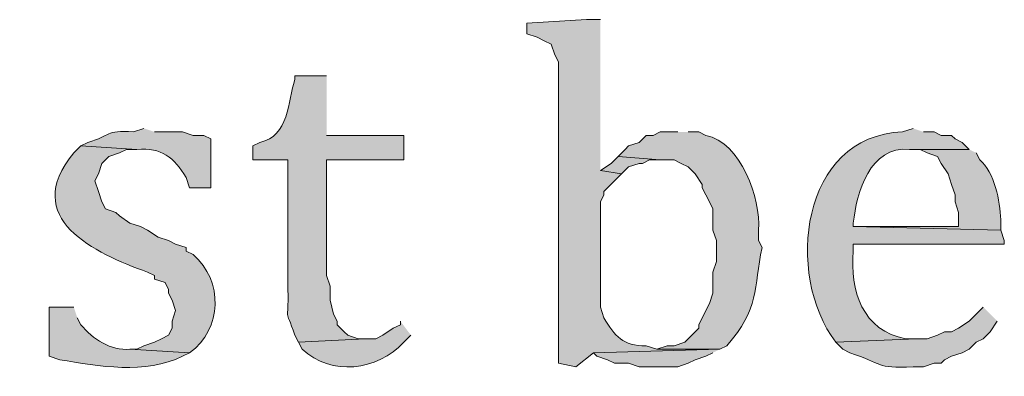
# Model space of a CAD drawing. Units: inches. Extents: x 0 to 210, y 0 to 297.
# Drawn here: x 36 to 42, y 272 to 274 of the extents above; entities that cross this region are included whole.
import ezdxf

# ---------------------------------------------------------------- set-up
doc = ezdxf.new("R2010")
doc.units = ezdxf.units.IN
doc.header["$MEASUREMENT"] = 0
doc.layers.add('Layer 1', color=7, linetype='Continuous')

# ---------------------------------------------------------------- blocks, each defined once
blk = doc.blocks.new('block 4')
at = {"layer": 'Layer 1', "true_color": 0xffffff}
h = blk.add_hatch(color=7, dxfattribs=at)
edge = h.paths.add_edge_path()
edge.add_spline(control_points=[(39.7722, 274.2001), (39.7722, 274.2001), (39.6875, 274.2001), (39.6875, 274.2001), (39.6875, 274.2001), (39.3277, 274.1789), (39.3277, 274.1789), (39.3277, 274.1789), (39.3277, 274.1154), (39.3277, 274.1154), (39.3277, 274.1154), (39.3912, 274.0942), (39.3912, 274.0942), (39.3912, 274.0942), (39.4335, 274.073), (39.4335, 274.073), (39.4335, 274.073), (39.4758, 274.0519), (39.4758, 274.0519), (39.4758, 274.0519), (39.497, 273.9884), (39.497, 273.9884), (39.497, 273.9884), (39.5182, 273.946), (39.5182, 273.946), (39.5182, 273.946), (39.5182, 272.1257), (39.5182, 272.1257), (39.5182, 272.1257), (39.624, 272.1046), (39.624, 272.1046), (39.624, 272.1046), (39.7298, 272.1892), (39.7298, 272.1892), (39.7298, 272.1892), (40.4918, 272.2104), (40.4918, 272.2104), (40.4918, 272.2104), (40.1108, 272.2104), (40.1108, 272.2104), (40.1108, 272.2104), (40.0473, 272.2316), (40.0473, 272.2316), (39.909, 272.2284), (39.8558, 272.2884), (39.7933, 272.4009), (39.7933, 272.4009), (39.7722, 272.4644), (39.7722, 272.4644), (39.7722, 272.4644), (39.7722, 273.0994), (39.7722, 273.0994), (39.7722, 273.0994), (39.7933, 273.1417), (39.7933, 273.1417), (39.7933, 273.1417), (39.7933, 273.1629), (39.7933, 273.1629), (39.7933, 273.1629), (39.8992, 273.2687), (39.8992, 273.2687), (39.8992, 273.2687), (39.7722, 273.2899), (39.7722, 273.2899)], knot_values=[0, 0, 0, 0, 0.352778, 0.352778, 0.352778, 0.705556, 0.705556, 0.705556, 1.058333, 1.058333, 1.058333, 1.411111, 1.411111, 1.411111, 1.763889, 1.763889, 1.763889, 2.116667, 2.116667, 2.116667, 2.469444, 2.469444, 2.469444, 2.822222, 2.822222, 2.822222, 3.175, 3.175, 3.175, 3.527778, 3.527778, 3.527778, 3.880556, 3.880556, 3.880556, 4.233333, 4.233333, 4.233333, 4.586111, 4.586111, 4.586111, 4.938889, 4.938889, 4.938889, 5.291667, 5.291667, 5.291667, 5.644444, 5.644444, 5.644444, 5.997222, 5.997222, 5.997222, 6.35, 6.35, 6.35, 6.702778, 6.702778, 6.702778, 7.055556, 7.055556, 7.055556, 7.408333, 7.408333, 7.408333, 7.408333], degree=3, periodic=0)
edge.add_line((39.7722, 273.2899), (39.7722, 274.2001))
h = blk.add_hatch(color=7, dxfattribs=at)
edge = h.paths.add_edge_path()
edge.add_spline(control_points=[(38.1212, 273.8614), (38.1212, 273.8614), (37.9307, 273.8614), (37.9307, 273.8614), (37.9307, 273.8614), (37.9307, 273.8402), (37.9307, 273.8402), (37.888, 273.7093), (37.894, 273.4927), (37.719, 273.4592), (37.719, 273.4592), (37.6767, 273.438), (37.6767, 273.438), (37.6767, 273.438), (37.6767, 273.3534), (37.6767, 273.3534), (37.6767, 273.3534), (37.8883, 273.3534), (37.8883, 273.3534), (37.8883, 273.3534), (37.8883, 272.5702), (37.8883, 272.5702), (37.8922, 272.3518), (37.8647, 272.4774), (37.9307, 272.2951), (37.9307, 272.2951), (37.9518, 272.2527), (37.9518, 272.2527), (37.9518, 272.2527), (38.354, 272.2739), (38.354, 272.2739), (38.354, 272.2739), (38.3117, 272.2739), (38.3117, 272.2739), (38.3117, 272.2739), (38.2482, 272.2951), (38.2482, 272.2951), (38.2482, 272.2951), (38.227, 272.3162), (38.227, 272.3162), (38.227, 272.3162), (38.1847, 272.3585), (38.1847, 272.3585), (38.1847, 272.3585), (38.1847, 272.3797), (38.1847, 272.3797), (38.1847, 272.3797), (38.1635, 272.422), (38.1635, 272.422), (38.1635, 272.422), (38.1423, 272.5067), (38.1423, 272.5067), (38.1423, 272.5067), (38.1423, 272.5914), (38.1423, 272.5914), (38.1423, 272.5914), (38.1212, 272.6549), (38.1212, 272.6549), (38.1212, 272.6549), (38.1212, 273.3534), (38.1212, 273.3534), (38.1212, 273.3534), (38.5868, 273.3534), (38.5868, 273.3534), (38.5868, 273.3534), (38.5868, 273.5015), (38.5868, 273.5015), (38.5868, 273.5015), (38.1212, 273.5015), (38.1212, 273.5015)], knot_values=[0, 0, 0, 0, 0.352778, 0.352778, 0.352778, 0.705556, 0.705556, 0.705556, 1.058333, 1.058333, 1.058333, 1.411111, 1.411111, 1.411111, 1.763889, 1.763889, 1.763889, 2.116667, 2.116667, 2.116667, 2.469444, 2.469444, 2.469444, 2.822222, 2.822222, 2.822222, 3.175, 3.175, 3.175, 3.527778, 3.527778, 3.527778, 3.880556, 3.880556, 3.880556, 4.233333, 4.233333, 4.233333, 4.586111, 4.586111, 4.586111, 4.938889, 4.938889, 4.938889, 5.291667, 5.291667, 5.291667, 5.644444, 5.644444, 5.644444, 5.997222, 5.997222, 5.997222, 6.35, 6.35, 6.35, 6.702778, 6.702778, 6.702778, 7.055556, 7.055556, 7.055556, 7.408333, 7.408333, 7.408333, 7.761111, 7.761111, 7.761111, 8.113889, 8.113889, 8.113889, 8.113889], degree=3, periodic=0)
edge.add_line((38.1212, 273.5015), (38.1212, 273.8614))
h = blk.add_hatch(color=7, dxfattribs=at)
edge = h.paths.add_edge_path()
edge.add_spline(control_points=[(37.0205, 273.5439), (37.0205, 273.5439), (36.957, 273.5227), (36.957, 273.5227), (36.7817, 273.5322), (36.8268, 273.5015), (36.6818, 273.4592), (36.6818, 273.4592), (36.6395, 273.438), (36.6395, 273.438), (36.6395, 273.438), (36.9782, 273.4169), (36.9782, 273.4169), (37.1267, 273.431), (37.2018, 273.3664), (37.2745, 273.2476), (37.2745, 273.2476), (37.2957, 273.1841), (37.2957, 273.1841), (37.2957, 273.1841), (37.4227, 273.1841), (37.4227, 273.1841), (37.4227, 273.1841), (37.4227, 273.4804), (37.4227, 273.4804), (37.4227, 273.4804), (37.3803, 273.5015), (37.3803, 273.5015), (37.3803, 273.5015), (37.3168, 273.5015), (37.3168, 273.5015), (37.3168, 273.5015), (37.2533, 273.5227), (37.2533, 273.5227), (37.2533, 273.5227), (37.084, 273.5227), (37.084, 273.5227)], knot_values=[0, 0, 0, 0, 0.352778, 0.352778, 0.352778, 0.705556, 0.705556, 0.705556, 1.058333, 1.058333, 1.058333, 1.411111, 1.411111, 1.411111, 1.763889, 1.763889, 1.763889, 2.116667, 2.116667, 2.116667, 2.469444, 2.469444, 2.469444, 2.822222, 2.822222, 2.822222, 3.175, 3.175, 3.175, 3.527778, 3.527778, 3.527778, 3.880556, 3.880556, 3.880556, 4.233333, 4.233333, 4.233333, 4.233333], degree=3, periodic=0)
edge.add_line((37.084, 273.5227), (37.0205, 273.5439))
h = blk.add_hatch(color=7, dxfattribs=at)
edge = h.paths.add_edge_path()
edge.add_spline(control_points=[(40.2378, 273.5227), (40.2378, 273.5227), (40.132, 273.5227), (40.132, 273.5227), (40.132, 273.5227), (40.0897, 273.5015), (40.0897, 273.5015), (40.0897, 273.5015), (40.0473, 273.5015), (40.0473, 273.5015), (40.0473, 273.5015), (40.005, 273.4592), (40.005, 273.4592), (40.005, 273.4592), (39.9415, 273.438), (39.9415, 273.438), (39.9415, 273.438), (39.9203, 273.4169), (39.9203, 273.4169), (39.9203, 273.4169), (39.878, 273.3745), (39.878, 273.3745), (39.878, 273.3745), (40.132, 273.3534), (40.132, 273.3534), (40.132, 273.3534), (40.2167, 273.3534), (40.2167, 273.3534), (40.2167, 273.3534), (40.259, 273.3322), (40.259, 273.3322), (40.259, 273.3322), (40.3013, 273.3111), (40.3013, 273.3111), (40.3013, 273.3111), (40.3437, 273.2687), (40.3437, 273.2687), (40.3437, 273.2687), (40.386, 273.2052), (40.386, 273.2052), (40.386, 273.2052), (40.386, 273.1841), (40.386, 273.1841), (40.386, 273.1841), (40.4072, 273.1417), (40.4072, 273.1417), (40.4072, 273.1417), (40.4283, 273.0994), (40.4283, 273.0994), (40.4283, 273.0994), (40.4495, 273.0571), (40.4495, 273.0571), (40.4495, 273.0571), (40.4495, 272.93), (40.4495, 272.93), (40.4495, 272.93), (40.4707, 272.8665), (40.4707, 272.8665), (40.4707, 272.8665), (40.4707, 272.7396), (40.4707, 272.7396), (40.4707, 272.7396), (40.4495, 272.6761), (40.4495, 272.6761), (40.4495, 272.6761), (40.4495, 272.5491), (40.4495, 272.5491), (40.4495, 272.5491), (40.4283, 272.4856), (40.4283, 272.4856), (40.4283, 272.4856), (40.4072, 272.4432), (40.4072, 272.4432), (40.4072, 272.4432), (40.3648, 272.3585), (40.3648, 272.3585), (40.3648, 272.3585), (40.3648, 272.3374), (40.3648, 272.3374), (40.3648, 272.3374), (40.2802, 272.2527), (40.2802, 272.2527), (40.2802, 272.2527), (40.2167, 272.2316), (40.2167, 272.2316), (40.2167, 272.2316), (40.1743, 272.2316), (40.1743, 272.2316), (40.1743, 272.2316), (40.1108, 272.2104), (40.1108, 272.2104), (40.1108, 272.2104), (40.4918, 272.2104), (40.4918, 272.2104), (40.4918, 272.2104), (40.5342, 272.2316), (40.5342, 272.2316), (40.73, 272.4535), (40.6964, 272.579), (40.7458, 272.8242), (40.7458, 272.8242), (40.7247, 272.8665), (40.7247, 272.8665), (40.7247, 272.8665), (40.7247, 272.93), (40.7247, 272.93), (40.7405, 273.1198), (40.6185, 273.4596), (40.4072, 273.5015), (40.4072, 273.5015), (40.3648, 273.5227), (40.3648, 273.5227), (40.3648, 273.5227), (40.3013, 273.5227), (40.3013, 273.5227)], knot_values=[0, 0, 0, 0, 0.352778, 0.352778, 0.352778, 0.705556, 0.705556, 0.705556, 1.058333, 1.058333, 1.058333, 1.411111, 1.411111, 1.411111, 1.763889, 1.763889, 1.763889, 2.116667, 2.116667, 2.116667, 2.469444, 2.469444, 2.469444, 2.822222, 2.822222, 2.822222, 3.175, 3.175, 3.175, 3.527778, 3.527778, 3.527778, 3.880556, 3.880556, 3.880556, 4.233333, 4.233333, 4.233333, 4.586111, 4.586111, 4.586111, 4.938889, 4.938889, 4.938889, 5.291667, 5.291667, 5.291667, 5.644444, 5.644444, 5.644444, 5.997222, 5.997222, 5.997222, 6.35, 6.35, 6.35, 6.702778, 6.702778, 6.702778, 7.055556, 7.055556, 7.055556, 7.408333, 7.408333, 7.408333, 7.761111, 7.761111, 7.761111, 8.113889, 8.113889, 8.113889, 8.466667, 8.466667, 8.466667, 8.819444, 8.819444, 8.819444, 9.172222, 9.172222, 9.172222, 9.525, 9.525, 9.525, 9.877778, 9.877778, 9.877778, 10.230556, 10.230556, 10.230556, 10.583333, 10.583333, 10.583333, 10.936111, 10.936111, 10.936111, 11.288889, 11.288889, 11.288889, 11.641667, 11.641667, 11.641667, 11.994444, 11.994444, 11.994444, 12.347222, 12.347222, 12.347222, 12.7, 12.7, 12.7, 13.052778, 13.052778, 13.052778, 13.405556, 13.405556, 13.405556, 13.405556], degree=3, periodic=0)
edge.add_line((40.3013, 273.5227), (40.2378, 273.5227))
h = blk.add_hatch(color=7, dxfattribs=at)
edge = h.paths.add_edge_path()
edge.add_spline(control_points=[(41.656, 273.5439), (41.656, 273.5439), (41.5925, 273.5227), (41.5925, 273.5227), (40.9783, 273.4987), (40.8817, 272.6623), (41.1903, 272.2527), (41.1903, 272.2527), (41.6772, 272.2739), (41.6772, 272.2739), (41.6772, 272.2739), (41.6137, 272.2739), (41.6137, 272.2739), (41.3523, 272.3197), (41.2736, 272.5649), (41.2962, 272.8031), (41.2962, 272.8031), (41.2962, 272.8454), (41.2962, 272.8454), (41.2962, 272.8454), (42.2063, 272.8454), (42.2063, 272.8454), (42.2063, 272.8454), (42.2063, 272.8665), (42.2063, 272.8665), (42.2063, 272.8665), (42.1852, 272.93), (42.1852, 272.93), (42.1852, 272.93), (41.2962, 272.9512), (41.2962, 272.9512), (41.2962, 272.9512), (41.2962, 272.9724), (41.2962, 272.9724), (41.3163, 273.1583), (41.3949, 273.4374), (41.6348, 273.4169), (41.6348, 273.4169), (41.9947, 273.4169), (41.9947, 273.4169), (41.9947, 273.4169), (41.9523, 273.4592), (41.9523, 273.4592), (41.9523, 273.4592), (41.91, 273.4804), (41.91, 273.4804), (41.91, 273.4804), (41.8888, 273.5015), (41.8888, 273.5015), (41.8888, 273.5015), (41.8253, 273.5015), (41.8253, 273.5015), (41.8253, 273.5015), (41.783, 273.5227), (41.783, 273.5227), (41.783, 273.5227), (41.7195, 273.5227), (41.7195, 273.5227)], knot_values=[0, 0, 0, 0, 0.352778, 0.352778, 0.352778, 0.705556, 0.705556, 0.705556, 1.058333, 1.058333, 1.058333, 1.411111, 1.411111, 1.411111, 1.763889, 1.763889, 1.763889, 2.116667, 2.116667, 2.116667, 2.469444, 2.469444, 2.469444, 2.822222, 2.822222, 2.822222, 3.175, 3.175, 3.175, 3.527778, 3.527778, 3.527778, 3.880556, 3.880556, 3.880556, 4.233333, 4.233333, 4.233333, 4.586111, 4.586111, 4.586111, 4.938889, 4.938889, 4.938889, 5.291667, 5.291667, 5.291667, 5.644444, 5.644444, 5.644444, 5.997222, 5.997222, 5.997222, 6.35, 6.35, 6.35, 6.702778, 6.702778, 6.702778, 6.702778], degree=3, periodic=0)
edge.add_line((41.7195, 273.5227), (41.656, 273.5439))
h = blk.add_hatch(color=7, dxfattribs=at)
edge = h.paths.add_edge_path()
edge.add_spline(control_points=[(36.6395, 273.438), (36.6395, 273.438), (36.5972, 273.3957), (36.5972, 273.3957), (36.2712, 272.9999), (36.7238, 272.7896), (37.0417, 272.676), (37.0417, 272.676), (37.084, 272.6549), (37.084, 272.6549), (37.084, 272.6549), (37.084, 272.6337), (37.084, 272.6337), (37.084, 272.6337), (37.1475, 272.6125), (37.1475, 272.6125), (37.1475, 272.6125), (37.1687, 272.5702), (37.1687, 272.5702), (37.1687, 272.5702), (37.1687, 272.549), (37.1687, 272.549), (37.1687, 272.549), (37.1898, 272.5067), (37.1898, 272.5067), (37.1898, 272.5067), (37.211, 272.4432), (37.211, 272.4432), (37.211, 272.4432), (37.1898, 272.3797), (37.1898, 272.3797), (37.1898, 272.3797), (37.1898, 272.3374), (37.1898, 272.3374), (37.1898, 272.3374), (37.1687, 272.295), (37.1687, 272.295), (37.1687, 272.295), (37.1263, 272.2739), (37.1263, 272.2739), (37.1263, 272.2739), (37.084, 272.2527), (37.084, 272.2527), (37.084, 272.2527), (37.0205, 272.2315), (37.0205, 272.2315), (37.0205, 272.2315), (36.9782, 272.2104), (36.9782, 272.2104), (36.9782, 272.2104), (36.9358, 272.2104), (36.9358, 272.2104), (36.9358, 272.2104), (37.2957, 272.1892), (37.2957, 272.1892), (37.4929, 272.3303), (37.4999, 272.6238), (37.3168, 272.7819), (37.3168, 272.7819), (37.2745, 272.803), (37.2745, 272.803), (37.2745, 272.803), (37.2745, 272.8242), (37.2745, 272.8242), (37.2745, 272.8242), (37.211, 272.8454), (37.211, 272.8454), (37.211, 272.8454), (37.1687, 272.8665), (37.1687, 272.8665), (37.1687, 272.8665), (37.1052, 272.8877), (37.1052, 272.8877), (37.1052, 272.8877), (37.0417, 272.93), (37.0417, 272.93), (37.0417, 272.93), (36.9993, 272.9512), (36.9993, 272.9512), (36.9993, 272.9512), (36.9358, 272.9724), (36.9358, 272.9724), (36.9358, 272.9724), (36.8723, 273.0147), (36.8723, 273.0147), (36.8723, 273.0147), (36.8512, 273.0359), (36.8512, 273.0359), (36.8512, 273.0359), (36.7877, 273.057), (36.7877, 273.057), (36.7877, 273.057), (36.7665, 273.0994), (36.7665, 273.0994), (36.7665, 273.0994), (36.7453, 273.1629), (36.7453, 273.1629), (36.7453, 273.1629), (36.7242, 273.2264), (36.7242, 273.2264), (36.7242, 273.2264), (36.7453, 273.2687), (36.7453, 273.2687), (36.7453, 273.2687), (36.7665, 273.3322), (36.7665, 273.3322), (36.7665, 273.3322), (36.8088, 273.3745), (36.8088, 273.3745), (36.8088, 273.3745), (36.8723, 273.3957), (36.8723, 273.3957), (36.8723, 273.3957), (36.9147, 273.4169), (36.9147, 273.4169), (36.9147, 273.4169), (36.9782, 273.4169), (36.9782, 273.4169)], knot_values=[0, 0, 0, 0, 0.352778, 0.352778, 0.352778, 0.705556, 0.705556, 0.705556, 1.058333, 1.058333, 1.058333, 1.411111, 1.411111, 1.411111, 1.763889, 1.763889, 1.763889, 2.116667, 2.116667, 2.116667, 2.469444, 2.469444, 2.469444, 2.822222, 2.822222, 2.822222, 3.175, 3.175, 3.175, 3.527778, 3.527778, 3.527778, 3.880556, 3.880556, 3.880556, 4.233333, 4.233333, 4.233333, 4.586111, 4.586111, 4.586111, 4.938889, 4.938889, 4.938889, 5.291667, 5.291667, 5.291667, 5.644444, 5.644444, 5.644444, 5.997222, 5.997222, 5.997222, 6.35, 6.35, 6.35, 6.702778, 6.702778, 6.702778, 7.055556, 7.055556, 7.055556, 7.408333, 7.408333, 7.408333, 7.761111, 7.761111, 7.761111, 8.113889, 8.113889, 8.113889, 8.466667, 8.466667, 8.466667, 8.819444, 8.819444, 8.819444, 9.172222, 9.172222, 9.172222, 9.525, 9.525, 9.525, 9.877778, 9.877778, 9.877778, 10.230556, 10.230556, 10.230556, 10.583333, 10.583333, 10.583333, 10.936111, 10.936111, 10.936111, 11.288889, 11.288889, 11.288889, 11.641667, 11.641667, 11.641667, 11.994444, 11.994444, 11.994444, 12.347222, 12.347222, 12.347222, 12.7, 12.7, 12.7, 13.052778, 13.052778, 13.052778, 13.405556, 13.405556, 13.405556, 13.758333, 13.758333, 13.758333, 13.758333], degree=3, periodic=0)
edge.add_line((36.9782, 273.4169), (36.6395, 273.438))
for points in [[(39.878, 273.3745), (39.8357, 273.3322), (39.7722, 273.2899), (39.8992, 273.2687), (39.9415, 273.311), (40.005, 273.3322), (40.0262, 273.3322), (40.0685, 273.3534), (40.132, 273.3534)], [(40.4918, 272.2104), (39.7298, 272.1892), (39.751, 272.168), (39.8145, 272.1469), (39.8568, 272.1257), (39.9415, 272.1257), (40.005, 272.1045), (40.2378, 272.1045), (40.3013, 272.1257), (40.3437, 272.1469), (40.4072, 272.168), (40.4495, 272.1892)]]:
    blk.add_hatch(color=7, dxfattribs=at).paths.add_polyline_path(points)
h = blk.add_hatch(color=7, dxfattribs=at)
edge = h.paths.add_edge_path()
edge.add_spline(control_points=[(41.9947, 273.4169), (41.9947, 273.4169), (41.6348, 273.4169), (41.6348, 273.4169), (41.6348, 273.4169), (41.6983, 273.4169), (41.6983, 273.4169), (41.6983, 273.4169), (41.7407, 273.3957), (41.7407, 273.3957), (41.7407, 273.3957), (41.8042, 273.3745), (41.8042, 273.3745), (41.8042, 273.3745), (41.8253, 273.3322), (41.8253, 273.3322), (41.8253, 273.3322), (41.8677, 273.2687), (41.8677, 273.2687), (41.8677, 273.2687), (41.8888, 273.2052), (41.8888, 273.2052), (41.8888, 273.2052), (41.91, 273.1417), (41.91, 273.1417), (41.91, 273.1417), (41.91, 273.0994), (41.91, 273.0994), (41.91, 273.0994), (41.9312, 273.0359), (41.9312, 273.0359), (41.9312, 273.0359), (41.9312, 272.9512), (41.9312, 272.9512), (41.9312, 272.9512), (41.2962, 272.9512), (41.2962, 272.9512), (41.2962, 272.9512), (42.1852, 272.93), (42.1852, 272.93), (42.1852, 272.93), (42.1852, 272.9935), (42.1852, 272.9935), (42.1806, 273.1025), (42.1471, 273.2793), (42.0582, 273.3534), (42.0582, 273.3534), (42.037, 273.3957), (42.037, 273.3957)], knot_values=[0, 0, 0, 0, 0.352778, 0.352778, 0.352778, 0.705556, 0.705556, 0.705556, 1.058333, 1.058333, 1.058333, 1.411111, 1.411111, 1.411111, 1.763889, 1.763889, 1.763889, 2.116667, 2.116667, 2.116667, 2.469444, 2.469444, 2.469444, 2.822222, 2.822222, 2.822222, 3.175, 3.175, 3.175, 3.527778, 3.527778, 3.527778, 3.880556, 3.880556, 3.880556, 4.233333, 4.233333, 4.233333, 4.586111, 4.586111, 4.586111, 4.938889, 4.938889, 4.938889, 5.291667, 5.291667, 5.291667, 5.644444, 5.644444, 5.644444, 5.644444], degree=3, periodic=0)
edge.add_line((42.037, 273.3957), (41.9947, 273.4169))
h = blk.add_hatch(color=7, dxfattribs=at)
edge = h.paths.add_edge_path()
edge.add_spline(control_points=[(36.5972, 272.4644), (36.5972, 272.4644), (36.449, 272.4644), (36.449, 272.4644), (36.449, 272.4644), (36.449, 272.1681), (36.449, 272.1681), (36.449, 272.1681), (36.5125, 272.1469), (36.5125, 272.1469), (36.7474, 272.1081), (37.0283, 272.0562), (37.2533, 272.1681), (37.2533, 272.1681), (37.2957, 272.1892), (37.2957, 272.1892), (37.2957, 272.1892), (36.9358, 272.2104), (36.9358, 272.2104), (36.8187, 272.1984), (36.7115, 272.2735), (36.6395, 272.3585), (36.6395, 272.3585), (36.6183, 272.4009), (36.6183, 272.4009)], knot_values=[0, 0, 0, 0, 0.352778, 0.352778, 0.352778, 0.705556, 0.705556, 0.705556, 1.058333, 1.058333, 1.058333, 1.411111, 1.411111, 1.411111, 1.763889, 1.763889, 1.763889, 2.116667, 2.116667, 2.116667, 2.469444, 2.469444, 2.469444, 2.822222, 2.822222, 2.822222, 2.822222], degree=3, periodic=0)
edge.add_line((36.6183, 272.4009), (36.5972, 272.4644))
h = blk.add_hatch(color=7, dxfattribs=at)
edge = h.paths.add_edge_path()
edge.add_spline(control_points=[(42.0793, 272.4644), (42.0793, 272.4644), (41.9947, 272.3797), (41.9947, 272.3797), (41.9947, 272.3797), (41.9312, 272.3374), (41.9312, 272.3374), (41.9312, 272.3374), (41.8888, 272.3162), (41.8888, 272.3162), (41.8888, 272.3162), (41.8465, 272.3162), (41.8465, 272.3162), (41.8465, 272.3162), (41.8042, 272.2951), (41.8042, 272.2951), (41.8042, 272.2951), (41.7407, 272.2739), (41.7407, 272.2739), (41.7407, 272.2739), (41.6772, 272.2739), (41.6772, 272.2739), (41.6772, 272.2739), (41.1903, 272.2527), (41.1903, 272.2527), (41.1903, 272.2527), (41.2327, 272.2104), (41.2327, 272.2104), (41.2327, 272.2104), (41.275, 272.1892), (41.275, 272.1892), (41.4764, 272.1232), (41.427, 272.0926), (41.656, 272.1046), (41.656, 272.1046), (41.7195, 272.1046), (41.7195, 272.1046), (41.7195, 272.1046), (41.783, 272.1257), (41.783, 272.1257), (41.783, 272.1257), (41.8253, 272.1257), (41.8253, 272.1257), (41.8253, 272.1257), (41.8465, 272.1469), (41.8465, 272.1469), (41.8465, 272.1469), (41.8888, 272.1681), (41.8888, 272.1681), (41.8888, 272.1681), (41.9523, 272.1892), (41.9523, 272.1892), (41.9523, 272.1892), (41.9947, 272.2104), (41.9947, 272.2104), (41.9947, 272.2104), (42.037, 272.2527), (42.037, 272.2527), (42.037, 272.2527), (42.0793, 272.2739), (42.0793, 272.2739), (42.0793, 272.2739), (42.1217, 272.3162), (42.1217, 272.3162), (42.1217, 272.3162), (42.164, 272.3797), (42.164, 272.3797)], knot_values=[0, 0, 0, 0, 0.352778, 0.352778, 0.352778, 0.705556, 0.705556, 0.705556, 1.058333, 1.058333, 1.058333, 1.411111, 1.411111, 1.411111, 1.763889, 1.763889, 1.763889, 2.116667, 2.116667, 2.116667, 2.469444, 2.469444, 2.469444, 2.822222, 2.822222, 2.822222, 3.175, 3.175, 3.175, 3.527778, 3.527778, 3.527778, 3.880556, 3.880556, 3.880556, 4.233333, 4.233333, 4.233333, 4.586111, 4.586111, 4.586111, 4.938889, 4.938889, 4.938889, 5.291667, 5.291667, 5.291667, 5.644444, 5.644444, 5.644444, 5.997222, 5.997222, 5.997222, 6.35, 6.35, 6.35, 6.702778, 6.702778, 6.702778, 7.055556, 7.055556, 7.055556, 7.408333, 7.408333, 7.408333, 7.761111, 7.761111, 7.761111, 7.761111], degree=3, periodic=0)
edge.add_line((42.164, 272.3797), (42.0793, 272.4644))
h = blk.add_hatch(color=7, dxfattribs=at)
edge = h.paths.add_edge_path()
edge.add_spline(control_points=[(38.5657, 272.3797), (38.5657, 272.3797), (38.5657, 272.3585), (38.5657, 272.3585), (38.5657, 272.3585), (38.5233, 272.3374), (38.5233, 272.3374), (38.5233, 272.3374), (38.4598, 272.295), (38.4598, 272.295), (38.4598, 272.295), (38.4175, 272.2739), (38.4175, 272.2739), (38.4175, 272.2739), (38.354, 272.2739), (38.354, 272.2739), (38.354, 272.2739), (37.9518, 272.2527), (37.9518, 272.2527), (37.9518, 272.2527), (37.973, 272.2104), (37.973, 272.2104), (38.1497, 272.0467), (38.426, 272.0784), (38.5868, 272.2527), (38.5868, 272.2527), (38.6292, 272.295), (38.6292, 272.295)], knot_values=[0, 0, 0, 0, 0.352778, 0.352778, 0.352778, 0.705556, 0.705556, 0.705556, 1.058333, 1.058333, 1.058333, 1.411111, 1.411111, 1.411111, 1.763889, 1.763889, 1.763889, 2.116667, 2.116667, 2.116667, 2.469444, 2.469444, 2.469444, 2.822222, 2.822222, 2.822222, 3.175, 3.175, 3.175, 3.175], degree=3, periodic=0)
edge.add_line((38.6292, 272.295), (38.5657, 272.3797))
at = {"layer": 'Layer 1', "lineweight": 0}
for points in [[(39.878, 273.3745), (39.8357, 273.3322), (39.7722, 273.2899), (39.8992, 273.2687), (39.9415, 273.311), (40.005, 273.3322), (40.0262, 273.3322), (40.0685, 273.3534), (40.132, 273.3534)], [(40.4918, 272.2104), (39.7298, 272.1892), (39.751, 272.168), (39.8145, 272.1469), (39.8568, 272.1257), (39.9415, 272.1257), (40.005, 272.1045), (40.2378, 272.1045), (40.3013, 272.1257), (40.3437, 272.1469), (40.4072, 272.168), (40.4495, 272.1892)]]:
    blk.add_lwpolyline(points, dxfattribs=at)
for points, knots in [([(39.7722, 274.2001), (39.7722, 274.2001), (39.6875, 274.2001), (39.6875, 274.2001), (39.6875, 274.2001), (39.3277, 274.1789), (39.3277, 274.1789), (39.3277, 274.1789), (39.3277, 274.1154), (39.3277, 274.1154), (39.3277, 274.1154), (39.3912, 274.0942), (39.3912, 274.0942), (39.3912, 274.0942), (39.4335, 274.073), (39.4335, 274.073), (39.4335, 274.073), (39.4758, 274.0519), (39.4758, 274.0519), (39.4758, 274.0519), (39.497, 273.9884), (39.497, 273.9884), (39.497, 273.9884), (39.5182, 273.946), (39.5182, 273.946), (39.5182, 273.946), (39.5182, 272.1257), (39.5182, 272.1257), (39.5182, 272.1257), (39.624, 272.1046), (39.624, 272.1046), (39.624, 272.1046), (39.7298, 272.1892), (39.7298, 272.1892), (39.7298, 272.1892), (40.4918, 272.2104), (40.4918, 272.2104), (40.4918, 272.2104), (40.1108, 272.2104), (40.1108, 272.2104), (40.1108, 272.2104), (40.0473, 272.2316), (40.0473, 272.2316), (39.909, 272.2284), (39.8558, 272.2884), (39.7933, 272.4009), (39.7933, 272.4009), (39.7722, 272.4644), (39.7722, 272.4644), (39.7722, 272.4644), (39.7722, 273.0994), (39.7722, 273.0994), (39.7722, 273.0994), (39.7933, 273.1417), (39.7933, 273.1417), (39.7933, 273.1417), (39.7933, 273.1629), (39.7933, 273.1629), (39.7933, 273.1629), (39.8992, 273.2687), (39.8992, 273.2687), (39.8992, 273.2687), (39.7722, 273.2899), (39.7722, 273.2899)], [0, 0, 0, 0, 1, 1, 1, 2, 2, 2, 3, 3, 3, 4, 4, 4, 5, 5, 5, 6, 6, 6, 7, 7, 7, 8, 8, 8, 9, 9, 9, 10, 10, 10, 11, 11, 11, 12, 12, 12, 13, 13, 13, 14, 14, 14, 15, 15, 15, 16, 16, 16, 17, 17, 17, 18, 18, 18, 19, 19, 19, 20, 20, 20, 21, 21, 21, 21]), ([(38.1212, 273.8614), (38.1212, 273.8614), (37.9307, 273.8614), (37.9307, 273.8614), (37.9307, 273.8614), (37.9307, 273.8402), (37.9307, 273.8402), (37.888, 273.7093), (37.894, 273.4927), (37.719, 273.4592), (37.719, 273.4592), (37.6767, 273.438), (37.6767, 273.438), (37.6767, 273.438), (37.6767, 273.3534), (37.6767, 273.3534), (37.6767, 273.3534), (37.8883, 273.3534), (37.8883, 273.3534), (37.8883, 273.3534), (37.8883, 272.5702), (37.8883, 272.5702), (37.8922, 272.3518), (37.8647, 272.4774), (37.9307, 272.2951), (37.9307, 272.2951), (37.9518, 272.2527), (37.9518, 272.2527), (37.9518, 272.2527), (38.354, 272.2739), (38.354, 272.2739), (38.354, 272.2739), (38.3117, 272.2739), (38.3117, 272.2739), (38.3117, 272.2739), (38.2482, 272.2951), (38.2482, 272.2951), (38.2482, 272.2951), (38.227, 272.3162), (38.227, 272.3162), (38.227, 272.3162), (38.1847, 272.3585), (38.1847, 272.3585), (38.1847, 272.3585), (38.1847, 272.3797), (38.1847, 272.3797), (38.1847, 272.3797), (38.1635, 272.422), (38.1635, 272.422), (38.1635, 272.422), (38.1423, 272.5067), (38.1423, 272.5067), (38.1423, 272.5067), (38.1423, 272.5914), (38.1423, 272.5914), (38.1423, 272.5914), (38.1212, 272.6549), (38.1212, 272.6549), (38.1212, 272.6549), (38.1212, 273.3534), (38.1212, 273.3534), (38.1212, 273.3534), (38.5868, 273.3534), (38.5868, 273.3534), (38.5868, 273.3534), (38.5868, 273.5015), (38.5868, 273.5015), (38.5868, 273.5015), (38.1212, 273.5015), (38.1212, 273.5015)], [0, 0, 0, 0, 1, 1, 1, 2, 2, 2, 3, 3, 3, 4, 4, 4, 5, 5, 5, 6, 6, 6, 7, 7, 7, 8, 8, 8, 9, 9, 9, 10, 10, 10, 11, 11, 11, 12, 12, 12, 13, 13, 13, 14, 14, 14, 15, 15, 15, 16, 16, 16, 17, 17, 17, 18, 18, 18, 19, 19, 19, 20, 20, 20, 21, 21, 21, 22, 22, 22, 23, 23, 23, 23]), ([(37.0205, 273.5439), (37.0205, 273.5439), (36.957, 273.5227), (36.957, 273.5227), (36.7817, 273.5322), (36.8268, 273.5015), (36.6818, 273.4592), (36.6818, 273.4592), (36.6395, 273.438), (36.6395, 273.438), (36.6395, 273.438), (36.9782, 273.4169), (36.9782, 273.4169), (37.1267, 273.431), (37.2018, 273.3664), (37.2745, 273.2476), (37.2745, 273.2476), (37.2957, 273.1841), (37.2957, 273.1841), (37.2957, 273.1841), (37.4227, 273.1841), (37.4227, 273.1841), (37.4227, 273.1841), (37.4227, 273.4804), (37.4227, 273.4804), (37.4227, 273.4804), (37.3803, 273.5015), (37.3803, 273.5015), (37.3803, 273.5015), (37.3168, 273.5015), (37.3168, 273.5015), (37.3168, 273.5015), (37.2533, 273.5227), (37.2533, 273.5227), (37.2533, 273.5227), (37.084, 273.5227), (37.084, 273.5227)], [0, 0, 0, 0, 1, 1, 1, 2, 2, 2, 3, 3, 3, 4, 4, 4, 5, 5, 5, 6, 6, 6, 7, 7, 7, 8, 8, 8, 9, 9, 9, 10, 10, 10, 11, 11, 11, 12, 12, 12, 12]), ([(40.2378, 273.5227), (40.2378, 273.5227), (40.132, 273.5227), (40.132, 273.5227), (40.132, 273.5227), (40.0897, 273.5015), (40.0897, 273.5015), (40.0897, 273.5015), (40.0473, 273.5015), (40.0473, 273.5015), (40.0473, 273.5015), (40.005, 273.4592), (40.005, 273.4592), (40.005, 273.4592), (39.9415, 273.438), (39.9415, 273.438), (39.9415, 273.438), (39.9203, 273.4169), (39.9203, 273.4169), (39.9203, 273.4169), (39.878, 273.3745), (39.878, 273.3745), (39.878, 273.3745), (40.132, 273.3534), (40.132, 273.3534), (40.132, 273.3534), (40.2167, 273.3534), (40.2167, 273.3534), (40.2167, 273.3534), (40.259, 273.3322), (40.259, 273.3322), (40.259, 273.3322), (40.3013, 273.3111), (40.3013, 273.3111), (40.3013, 273.3111), (40.3437, 273.2687), (40.3437, 273.2687), (40.3437, 273.2687), (40.386, 273.2052), (40.386, 273.2052), (40.386, 273.2052), (40.386, 273.1841), (40.386, 273.1841), (40.386, 273.1841), (40.4072, 273.1417), (40.4072, 273.1417), (40.4072, 273.1417), (40.4283, 273.0994), (40.4283, 273.0994), (40.4283, 273.0994), (40.4495, 273.0571), (40.4495, 273.0571), (40.4495, 273.0571), (40.4495, 272.93), (40.4495, 272.93), (40.4495, 272.93), (40.4707, 272.8665), (40.4707, 272.8665), (40.4707, 272.8665), (40.4707, 272.7396), (40.4707, 272.7396), (40.4707, 272.7396), (40.4495, 272.6761), (40.4495, 272.6761), (40.4495, 272.6761), (40.4495, 272.5491), (40.4495, 272.5491), (40.4495, 272.5491), (40.4283, 272.4856), (40.4283, 272.4856), (40.4283, 272.4856), (40.4072, 272.4432), (40.4072, 272.4432), (40.4072, 272.4432), (40.3648, 272.3585), (40.3648, 272.3585), (40.3648, 272.3585), (40.3648, 272.3374), (40.3648, 272.3374), (40.3648, 272.3374), (40.2802, 272.2527), (40.2802, 272.2527), (40.2802, 272.2527), (40.2167, 272.2316), (40.2167, 272.2316), (40.2167, 272.2316), (40.1743, 272.2316), (40.1743, 272.2316), (40.1743, 272.2316), (40.1108, 272.2104), (40.1108, 272.2104), (40.1108, 272.2104), (40.4918, 272.2104), (40.4918, 272.2104), (40.4918, 272.2104), (40.5342, 272.2316), (40.5342, 272.2316), (40.73, 272.4535), (40.6964, 272.579), (40.7458, 272.8242), (40.7458, 272.8242), (40.7247, 272.8665), (40.7247, 272.8665), (40.7247, 272.8665), (40.7247, 272.93), (40.7247, 272.93), (40.7405, 273.1198), (40.6185, 273.4596), (40.4072, 273.5015), (40.4072, 273.5015), (40.3648, 273.5227), (40.3648, 273.5227), (40.3648, 273.5227), (40.3013, 273.5227), (40.3013, 273.5227)], [0, 0, 0, 0, 1, 1, 1, 2, 2, 2, 3, 3, 3, 4, 4, 4, 5, 5, 5, 6, 6, 6, 7, 7, 7, 8, 8, 8, 9, 9, 9, 10, 10, 10, 11, 11, 11, 12, 12, 12, 13, 13, 13, 14, 14, 14, 15, 15, 15, 16, 16, 16, 17, 17, 17, 18, 18, 18, 19, 19, 19, 20, 20, 20, 21, 21, 21, 22, 22, 22, 23, 23, 23, 24, 24, 24, 25, 25, 25, 26, 26, 26, 27, 27, 27, 28, 28, 28, 29, 29, 29, 30, 30, 30, 31, 31, 31, 32, 32, 32, 33, 33, 33, 34, 34, 34, 35, 35, 35, 36, 36, 36, 37, 37, 37, 38, 38, 38, 38]), ([(41.656, 273.5439), (41.656, 273.5439), (41.5925, 273.5227), (41.5925, 273.5227), (40.9783, 273.4987), (40.8817, 272.6623), (41.1903, 272.2527), (41.1903, 272.2527), (41.6772, 272.2739), (41.6772, 272.2739), (41.6772, 272.2739), (41.6137, 272.2739), (41.6137, 272.2739), (41.3523, 272.3197), (41.2736, 272.5649), (41.2962, 272.8031), (41.2962, 272.8031), (41.2962, 272.8454), (41.2962, 272.8454), (41.2962, 272.8454), (42.2063, 272.8454), (42.2063, 272.8454), (42.2063, 272.8454), (42.2063, 272.8665), (42.2063, 272.8665), (42.2063, 272.8665), (42.1852, 272.93), (42.1852, 272.93), (42.1852, 272.93), (41.2962, 272.9512), (41.2962, 272.9512), (41.2962, 272.9512), (41.2962, 272.9724), (41.2962, 272.9724), (41.3163, 273.1583), (41.3949, 273.4374), (41.6348, 273.4169), (41.6348, 273.4169), (41.9947, 273.4169), (41.9947, 273.4169), (41.9947, 273.4169), (41.9523, 273.4592), (41.9523, 273.4592), (41.9523, 273.4592), (41.91, 273.4804), (41.91, 273.4804), (41.91, 273.4804), (41.8888, 273.5015), (41.8888, 273.5015), (41.8888, 273.5015), (41.8253, 273.5015), (41.8253, 273.5015), (41.8253, 273.5015), (41.783, 273.5227), (41.783, 273.5227), (41.783, 273.5227), (41.7195, 273.5227), (41.7195, 273.5227)], [0, 0, 0, 0, 1, 1, 1, 2, 2, 2, 3, 3, 3, 4, 4, 4, 5, 5, 5, 6, 6, 6, 7, 7, 7, 8, 8, 8, 9, 9, 9, 10, 10, 10, 11, 11, 11, 12, 12, 12, 13, 13, 13, 14, 14, 14, 15, 15, 15, 16, 16, 16, 17, 17, 17, 18, 18, 18, 19, 19, 19, 19]), ([(36.6395, 273.438), (36.6395, 273.438), (36.5972, 273.3957), (36.5972, 273.3957), (36.2712, 272.9999), (36.7238, 272.7896), (37.0417, 272.676), (37.0417, 272.676), (37.084, 272.6549), (37.084, 272.6549), (37.084, 272.6549), (37.084, 272.6337), (37.084, 272.6337), (37.084, 272.6337), (37.1475, 272.6125), (37.1475, 272.6125), (37.1475, 272.6125), (37.1687, 272.5702), (37.1687, 272.5702), (37.1687, 272.5702), (37.1687, 272.549), (37.1687, 272.549), (37.1687, 272.549), (37.1898, 272.5067), (37.1898, 272.5067), (37.1898, 272.5067), (37.211, 272.4432), (37.211, 272.4432), (37.211, 272.4432), (37.1898, 272.3797), (37.1898, 272.3797), (37.1898, 272.3797), (37.1898, 272.3374), (37.1898, 272.3374), (37.1898, 272.3374), (37.1687, 272.295), (37.1687, 272.295), (37.1687, 272.295), (37.1263, 272.2739), (37.1263, 272.2739), (37.1263, 272.2739), (37.084, 272.2527), (37.084, 272.2527), (37.084, 272.2527), (37.0205, 272.2315), (37.0205, 272.2315), (37.0205, 272.2315), (36.9782, 272.2104), (36.9782, 272.2104), (36.9782, 272.2104), (36.9358, 272.2104), (36.9358, 272.2104), (36.9358, 272.2104), (37.2957, 272.1892), (37.2957, 272.1892), (37.4929, 272.3303), (37.4999, 272.6238), (37.3168, 272.7819), (37.3168, 272.7819), (37.2745, 272.803), (37.2745, 272.803), (37.2745, 272.803), (37.2745, 272.8242), (37.2745, 272.8242), (37.2745, 272.8242), (37.211, 272.8454), (37.211, 272.8454), (37.211, 272.8454), (37.1687, 272.8665), (37.1687, 272.8665), (37.1687, 272.8665), (37.1052, 272.8877), (37.1052, 272.8877), (37.1052, 272.8877), (37.0417, 272.93), (37.0417, 272.93), (37.0417, 272.93), (36.9993, 272.9512), (36.9993, 272.9512), (36.9993, 272.9512), (36.9358, 272.9724), (36.9358, 272.9724), (36.9358, 272.9724), (36.8723, 273.0147), (36.8723, 273.0147), (36.8723, 273.0147), (36.8512, 273.0359), (36.8512, 273.0359), (36.8512, 273.0359), (36.7877, 273.057), (36.7877, 273.057), (36.7877, 273.057), (36.7665, 273.0994), (36.7665, 273.0994), (36.7665, 273.0994), (36.7453, 273.1629), (36.7453, 273.1629), (36.7453, 273.1629), (36.7242, 273.2264), (36.7242, 273.2264), (36.7242, 273.2264), (36.7453, 273.2687), (36.7453, 273.2687), (36.7453, 273.2687), (36.7665, 273.3322), (36.7665, 273.3322), (36.7665, 273.3322), (36.8088, 273.3745), (36.8088, 273.3745), (36.8088, 273.3745), (36.8723, 273.3957), (36.8723, 273.3957), (36.8723, 273.3957), (36.9147, 273.4169), (36.9147, 273.4169), (36.9147, 273.4169), (36.9782, 273.4169), (36.9782, 273.4169)], [0, 0, 0, 0, 1, 1, 1, 2, 2, 2, 3, 3, 3, 4, 4, 4, 5, 5, 5, 6, 6, 6, 7, 7, 7, 8, 8, 8, 9, 9, 9, 10, 10, 10, 11, 11, 11, 12, 12, 12, 13, 13, 13, 14, 14, 14, 15, 15, 15, 16, 16, 16, 17, 17, 17, 18, 18, 18, 19, 19, 19, 20, 20, 20, 21, 21, 21, 22, 22, 22, 23, 23, 23, 24, 24, 24, 25, 25, 25, 26, 26, 26, 27, 27, 27, 28, 28, 28, 29, 29, 29, 30, 30, 30, 31, 31, 31, 32, 32, 32, 33, 33, 33, 34, 34, 34, 35, 35, 35, 36, 36, 36, 37, 37, 37, 38, 38, 38, 39, 39, 39, 39]), ([(41.9947, 273.4169), (41.9947, 273.4169), (41.6348, 273.4169), (41.6348, 273.4169), (41.6348, 273.4169), (41.6983, 273.4169), (41.6983, 273.4169), (41.6983, 273.4169), (41.7407, 273.3957), (41.7407, 273.3957), (41.7407, 273.3957), (41.8042, 273.3745), (41.8042, 273.3745), (41.8042, 273.3745), (41.8253, 273.3322), (41.8253, 273.3322), (41.8253, 273.3322), (41.8677, 273.2687), (41.8677, 273.2687), (41.8677, 273.2687), (41.8888, 273.2052), (41.8888, 273.2052), (41.8888, 273.2052), (41.91, 273.1417), (41.91, 273.1417), (41.91, 273.1417), (41.91, 273.0994), (41.91, 273.0994), (41.91, 273.0994), (41.9312, 273.0359), (41.9312, 273.0359), (41.9312, 273.0359), (41.9312, 272.9512), (41.9312, 272.9512), (41.9312, 272.9512), (41.2962, 272.9512), (41.2962, 272.9512), (41.2962, 272.9512), (42.1852, 272.93), (42.1852, 272.93), (42.1852, 272.93), (42.1852, 272.9935), (42.1852, 272.9935), (42.1806, 273.1025), (42.1471, 273.2793), (42.0582, 273.3534), (42.0582, 273.3534), (42.037, 273.3957), (42.037, 273.3957)], [0, 0, 0, 0, 1, 1, 1, 2, 2, 2, 3, 3, 3, 4, 4, 4, 5, 5, 5, 6, 6, 6, 7, 7, 7, 8, 8, 8, 9, 9, 9, 10, 10, 10, 11, 11, 11, 12, 12, 12, 13, 13, 13, 14, 14, 14, 15, 15, 15, 16, 16, 16, 16]), ([(36.5972, 272.4644), (36.5972, 272.4644), (36.449, 272.4644), (36.449, 272.4644), (36.449, 272.4644), (36.449, 272.1681), (36.449, 272.1681), (36.449, 272.1681), (36.5125, 272.1469), (36.5125, 272.1469), (36.7474, 272.1081), (37.0283, 272.0562), (37.2533, 272.1681), (37.2533, 272.1681), (37.2957, 272.1892), (37.2957, 272.1892), (37.2957, 272.1892), (36.9358, 272.2104), (36.9358, 272.2104), (36.8187, 272.1984), (36.7115, 272.2735), (36.6395, 272.3585), (36.6395, 272.3585), (36.6183, 272.4009), (36.6183, 272.4009)], [0, 0, 0, 0, 1, 1, 1, 2, 2, 2, 3, 3, 3, 4, 4, 4, 5, 5, 5, 6, 6, 6, 7, 7, 7, 8, 8, 8, 8]), ([(42.0793, 272.4644), (42.0793, 272.4644), (41.9947, 272.3797), (41.9947, 272.3797), (41.9947, 272.3797), (41.9312, 272.3374), (41.9312, 272.3374), (41.9312, 272.3374), (41.8888, 272.3162), (41.8888, 272.3162), (41.8888, 272.3162), (41.8465, 272.3162), (41.8465, 272.3162), (41.8465, 272.3162), (41.8042, 272.2951), (41.8042, 272.2951), (41.8042, 272.2951), (41.7407, 272.2739), (41.7407, 272.2739), (41.7407, 272.2739), (41.6772, 272.2739), (41.6772, 272.2739), (41.6772, 272.2739), (41.1903, 272.2527), (41.1903, 272.2527), (41.1903, 272.2527), (41.2327, 272.2104), (41.2327, 272.2104), (41.2327, 272.2104), (41.275, 272.1892), (41.275, 272.1892), (41.4764, 272.1232), (41.427, 272.0926), (41.656, 272.1046), (41.656, 272.1046), (41.7195, 272.1046), (41.7195, 272.1046), (41.7195, 272.1046), (41.783, 272.1257), (41.783, 272.1257), (41.783, 272.1257), (41.8253, 272.1257), (41.8253, 272.1257), (41.8253, 272.1257), (41.8465, 272.1469), (41.8465, 272.1469), (41.8465, 272.1469), (41.8888, 272.1681), (41.8888, 272.1681), (41.8888, 272.1681), (41.9523, 272.1892), (41.9523, 272.1892), (41.9523, 272.1892), (41.9947, 272.2104), (41.9947, 272.2104), (41.9947, 272.2104), (42.037, 272.2527), (42.037, 272.2527), (42.037, 272.2527), (42.0793, 272.2739), (42.0793, 272.2739), (42.0793, 272.2739), (42.1217, 272.3162), (42.1217, 272.3162), (42.1217, 272.3162), (42.164, 272.3797), (42.164, 272.3797)], [0, 0, 0, 0, 1, 1, 1, 2, 2, 2, 3, 3, 3, 4, 4, 4, 5, 5, 5, 6, 6, 6, 7, 7, 7, 8, 8, 8, 9, 9, 9, 10, 10, 10, 11, 11, 11, 12, 12, 12, 13, 13, 13, 14, 14, 14, 15, 15, 15, 16, 16, 16, 17, 17, 17, 18, 18, 18, 19, 19, 19, 20, 20, 20, 21, 21, 21, 22, 22, 22, 22]), ([(38.5657, 272.3797), (38.5657, 272.3797), (38.5657, 272.3585), (38.5657, 272.3585), (38.5657, 272.3585), (38.5233, 272.3374), (38.5233, 272.3374), (38.5233, 272.3374), (38.4598, 272.295), (38.4598, 272.295), (38.4598, 272.295), (38.4175, 272.2739), (38.4175, 272.2739), (38.4175, 272.2739), (38.354, 272.2739), (38.354, 272.2739), (38.354, 272.2739), (37.9518, 272.2527), (37.9518, 272.2527), (37.9518, 272.2527), (37.973, 272.2104), (37.973, 272.2104), (38.1497, 272.0467), (38.426, 272.0784), (38.5868, 272.2527), (38.5868, 272.2527), (38.6292, 272.295), (38.6292, 272.295)], [0, 0, 0, 0, 1, 1, 1, 2, 2, 2, 3, 3, 3, 4, 4, 4, 5, 5, 5, 6, 6, 6, 7, 7, 7, 8, 8, 8, 9, 9, 9, 9])]:
    blk.add_open_spline(points, degree=3, knots=knots, dxfattribs=at)
blk = doc.blocks.new('block 2')
at = {"layer": 'Layer 1'}
blk.add_blockref('block 4', (0, 0), dxfattribs=at)

msp = doc.modelspace()

# ---------------------------------------------------------------- block references
at = {"layer": 'Layer 1'}
msp.add_blockref('block 2', (0, 0), dxfattribs=at)

doc.saveas('drawing.dxf')
